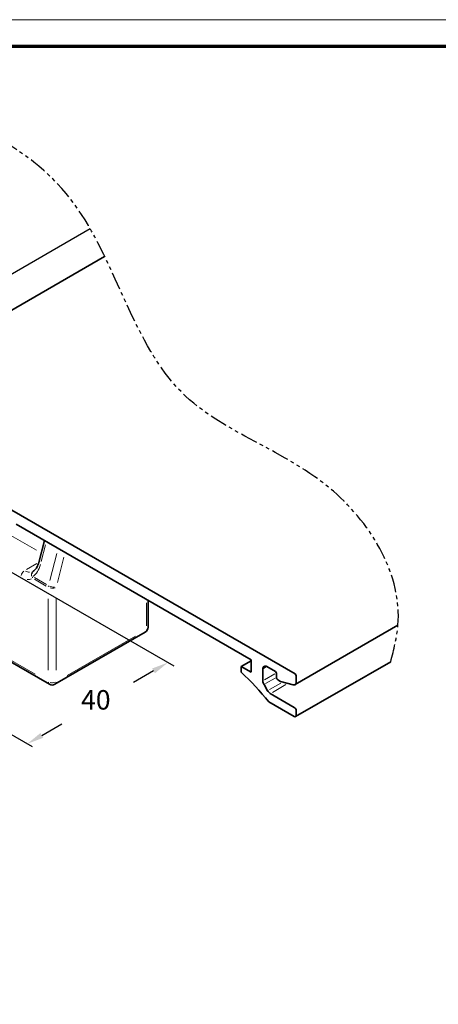
# Model space of a CAD drawing. Units: millimetres. Extents: x 0 to 1189, y 0 to 5864.
# Drawn here: x 466 to 542, y 5686 to 5864 of the extents above; entities that cross this region are included whole.
import ezdxf

# ---------------------------------------------------------------- set-up
doc = ezdxf.new("R2010")
doc.units = ezdxf.units.MM
doc.linetypes.add('BLOCK Flex Green 100mm Ecke Wandbefestigung$0$PHANTOM', pattern=[63.5, 31.75, -6.35, 6.35, -6.35, 6.35, -6.35])
for name, color, linetype in [('01_ZRahmen', 7, 'Continuous'), ('BLOCK Flex Green 100mm Ecke Wandbefestigung$0$BLOCK Flex Green 100mm Ecke Wandbefestigung', 7, 'Continuous'), ('Mass', 7, 'Continuous')]:
    doc.layers.add(name, color=color, linetype=linetype)
doc.styles.add('BLOCK Flex Green 100mm Ecke Wandbefestigung$0$Standard', font='txt')

# ---------------------------------------------------------------- blocks, each defined once
blk = doc.blocks.new('DIN A0_ZRahmen')
at = {"layer": '01_ZRahmen', "color": 1, "lineweight": 20}
blk.add_lwpolyline([(1188.6, 0), (1188.6, 840.6), (0, 840.6), (0, 0)], close=True, dxfattribs=at)
at = {"layer": '01_ZRahmen', "lineweight": 70}
blk.add_lwpolyline([(1183.8, 4.8), (1183.8, 835.8), (19.8, 835.8), (19.8, 4.8)], close=True, dxfattribs=at)
blk = doc.blocks.new('BLOCK Flex Green 100mm Ecke Wandbefestigung$0$BLOCK Flex Green 100mm Ecke Wandbefestigung')
at = {"layer": 'BLOCK Flex Green 100mm Ecke Wandbefestigung$0$BLOCK Flex Green 100mm Ecke Wandbefestigung', "color": 3}
for p, q in [((34.39, -21.35), (117.74, 26.77)), ((76.01, -19.15), (132.8, -51.93)), ((43.13, -29.39), (107.3, -66.43)), ((129.15, -52.82), (125.54, -54.91)), ((109.03, -64.43), (112.64, -62.35))]:
    blk.add_line(p, q, dxfattribs=at)
at = {"layer": 'BLOCK Flex Green 100mm Ecke Wandbefestigung$0$BLOCK Flex Green 100mm Ecke Wandbefestigung', "color": 1, "linetype": 'Continuous', "lineweight": 35}
for p, q in [((120.35, 21.77), (71.39, -6.49)), ((154.64, -53.35), (73.9, -6.74)), ((104.44, -26.41), (146.72, -50.82)), ((154.65, -55.29), (173.18, -44.59)), ((146.72, -50.98), (144.96, -52.01)), ((146.72, -50.82), (146.72, -53.03)), ((154.75, -61.05), (171.87, -51.17)), ((144.96, -52.01), (144.96, -53.07)), ((146.72, -53.03), (144.96, -52.01)), ((148.85, -54.58), (148.85, -52.45)), ((149.55, -52.05), (151.11, -52.94)), ((151.32, -53.31), (151.32, -54.05)), ((151.53, -54.41), (152.03, -54.7)), ((152.03, -54.7), (154.33, -55.32)), ((154.86, -54.83), (154.86, -53.72)), ((149.69, -56.38), (149.05, -55.27)), ((149.91, -58.37), (154.5, -61.03)), ((154.5, -59.39), (150.19, -56.9)), ((154.86, -60.82), (154.86, -60.01))]:
    blk.add_line(p, q, dxfattribs=at)
at = {"layer": 'BLOCK Flex Green 100mm Ecke Wandbefestigung$0$BLOCK Flex Green 100mm Ecke Wandbefestigung', "color": 8, "linetype": 'Continuous', "lineweight": 18}
for p, q in [((108.1, -31.11), (103.05, -28.2)), ((109.69, -30.11), (108.92, -33.11)), ((110.47, -36.53), (111.72, -31.7)), ((106.26, -34.59), (108.16, -33.5)), ((113, -32.36), (111.83, -36.89)), ((109.84, -37.57), (107.7, -36.33)), ((107.74, -36.04), (109.88, -37.28)), ((110.19, -52.69), (110.19, -39.85)), ((111.61, -39.85), (111.61, -52.69)), ((127.87, -44.72), (127.87, -40.6)), ((93.51, -45.15), (107.86, -53.43)), ((113.6, -53.63), (125.88, -46.54))]:
    blk.add_line(p, q, dxfattribs=at)
at = {"layer": 'BLOCK Flex Green 100mm Ecke Wandbefestigung$0$BLOCK Flex Green 100mm Ecke Wandbefestigung', "color": 8, "linetype": 'Continuous', "lineweight": 35}
for p, q in [((109.5, -29.33), (108.47, -33.33)), ((107.53, -34.87), (107.48, -34.9)), ((128.16, -44.98), (128.16, -40.11)), ((90.89, -43.97), (110.4, -55.23)), ((111.4, -55.23), (127.66, -45.85))]:
    blk.add_line(p, q, dxfattribs=at)
at = {"layer": 'BLOCK Flex Green 100mm Ecke Wandbefestigung$0$BLOCK Flex Green 100mm Ecke Wandbefestigung', "color": 1, "linetype": 'Continuous', "lineweight": 18}
for p, q in [((149.47, -52.1), (148.93, -52.4)), ((150.99, -53.34), (149.15, -54.4)), ((151.04, -54.13), (149.33, -55.11)), ((152.08, -55), (150.02, -56.18)), ((152.99, -55.29), (150.58, -56.68))]:
    blk.add_line(p, q, dxfattribs=at)
at = {"layer": 'BLOCK Flex Green 100mm Ecke Wandbefestigung$0$BLOCK Flex Green 100mm Ecke Wandbefestigung', "color": 8, "linetype": 'Continuous', "lineweight": 18, "flags": 128}
for points in [[(108.47, -33.35), (108.46, -33.37), (108.49, -33.45)], [(127.86, -45.45), (127.86, -45.54), (127.82, -45.67)], [(127.92, -45.35), (127.99, -45.3), (128.09, -45.2)], [(110.2, -54.84), (110.21, -54.93), (110.25, -55.06)], [(111.6, -54.84), (111.59, -54.93), (111.55, -55.06)]]:
    blk.add_lwpolyline(points, dxfattribs=at)
at = {"layer": 'BLOCK Flex Green 100mm Ecke Wandbefestigung$0$BLOCK Flex Green 100mm Ecke Wandbefestigung', "color": 1, "linetype": 'Continuous', "lineweight": 35, "flags": 128}
blk.add_lwpolyline([(154.33, -55.32), (154.44, -55.33), (154.54, -55.33), (154.63, -55.3), (154.71, -55.24), (154.77, -55.17), (154.82, -55.07), (154.85, -54.96), (154.86, -54.83)], dxfattribs=at)
at = {"layer": 'BLOCK Flex Green 100mm Ecke Wandbefestigung$0$BLOCK Flex Green 100mm Ecke Wandbefestigung', "color": 8, "linetype": 'Continuous', "lineweight": 18}
for centre, radius, start, end in [((106.85, -36.11), 1.62, 130.603, 163.5638), ((106.94, -33.29), 1.77, 242.1617, 265.8382), ((107.99, -35.54), 0.824, 140.4481, 196.0287), ((107.83, -35.32), 0.548, 134.0782, 186.5068), ((106.54, -35.03), 1.36, 264.0096, 298.3196), ((108.46, -36.13), 1.11, 170.3719, 177.752), ((111.43, -37.79), 1.24, 167.1548, 173.9811), ((111.46, -35.17), 2.61, 245.9551, 266.3666), ((110.9, -36.32), 1.62, 256.4385, 289.3938), ((110.9, -53.33), 1.62, 256.4385, 289.3938)]:
    blk.add_arc(centre, radius, start, end, dxfattribs=at)
at = {"layer": 'BLOCK Flex Green 100mm Ecke Wandbefestigung$0$BLOCK Flex Green 100mm Ecke Wandbefestigung', "color": 8, "linetype": 'Continuous', "lineweight": 35}
for centre, start, end in [((127.16, -44.98), 299.9973, 0), ((110.9, -54.37), 240.0027, 299.9973)]:
    blk.add_arc(centre, 1, start, end, dxfattribs=at)
at = {"layer": 'BLOCK Flex Green 100mm Ecke Wandbefestigung$0$BLOCK Flex Green 100mm Ecke Wandbefestigung', "color": 1, "linetype": 'Continuous', "lineweight": 35}
for centre, radius, start, end in [((110.91, -89.78), 50.07, 38.8486, 47.1598), ((149.28, -52.38), 0.437, 50.788, 189.2109), ((150.86, -53.33), 0.461, 2.5884, 57.4116), ((150.29, -54.53), 1.44, 181.9605, 211.1429), ((151.78, -54.02), 0.461, 182.6173, 237.3827), ((154.4, -53.74), 0.461, 2.6048, 57.382), ((150.95, -55.68), 1.44, 208.8493, 238.0484), ((154.09, -60.04), 0.768, 2.6016, 57.3984), ((154.64, -60.86), 0.218, 230.7803, 9.2305)]:
    blk.add_arc(centre, radius, start, end, dxfattribs=at)
at = {"layer": 'BLOCK Flex Green 100mm Ecke Wandbefestigung$0$BLOCK Flex Green 100mm Ecke Wandbefestigung', "color": 8, "linetype": 'Continuous', "lineweight": 18}
blk.add_ellipse((105.94, -32.06), major_axis=(-0.41, 4.16), ratio=0.713602, start_param=3.509308, end_param=4.239957, dxfattribs=at)
at = {"layer": 'BLOCK Flex Green 100mm Ecke Wandbefestigung$0$BLOCK Flex Green 100mm Ecke Wandbefestigung', "color": 8, "linetype": 'BLOCK Flex Green 100mm Ecke Wandbefestigung$0$PHANTOM', "ltscale": 0.1}
blk.add_spline([(171.87, -51.17), (173.18, -44.59), (161.55, -20.5), (134.23, -2.69), (115.57, 30.24), (39.03, 53.56)], degree=3, dxfattribs=at)
at = {"layer": 'BLOCK Flex Green 100mm Ecke Wandbefestigung$0$BLOCK Flex Green 100mm Ecke Wandbefestigung', "color": 8, "linetype": 'Continuous', "lineweight": 35}
blk.add_open_spline([(108.47, -33.33), (108.43, -33.47), (108.3, -33.9), (107.97, -34.5), (107.65, -34.76), (107.5, -34.89)], degree=3, knots=[0, 0, 0, 0, 0.205907, 0.613716, 1, 1, 1, 1], dxfattribs=at)
at = {"layer": 'BLOCK Flex Green 100mm Ecke Wandbefestigung$0$BLOCK Flex Green 100mm Ecke Wandbefestigung', "color": 3}
for points in [[(128.9, -52.39), (129.4, -53.25), (131.75, -51.32)], [(108.78, -64), (109.28, -64.87), (106.43, -65.93)]]:
    blk.add_solid(points, dxfattribs=at)
at = {"layer": 'BLOCK Flex Green 100mm Ecke Wandbefestigung$0$BLOCK Flex Green 100mm Ecke Wandbefestigung', "color": 3, "insert": (118.76, -58.48), "char_height": 3.5, "attachment_point": 5, "style": 'BLOCK Flex Green 100mm Ecke Wandbefestigung$0$Standard'}
blk.add_mtext('40', dxfattribs=at)
blk = doc.blocks.new('BLOCK Flex Green 100mm Ecke Wandbefestigung')
at = {"layer": 'BLOCK Flex Green 100mm Ecke Wandbefestigung$0$BLOCK Flex Green 100mm Ecke Wandbefestigung'}
blk.add_blockref('BLOCK Flex Green 100mm Ecke Wandbefestigung$0$BLOCK Flex Green 100mm Ecke Wandbefestigung', (0, 0), dxfattribs=at)

msp = doc.modelspace()

# ---------------------------------------------------------------- block references
at = {"layer": '01_ZRahmen'}
msp.add_blockref('DIN A0_ZRahmen', (0, 5022.99995), dxfattribs=at)
at = {"layer": 'Mass'}
msp.add_blockref('BLOCK Flex Green 100mm Ecke Wandbefestigung', (361.17638398, 5799.23531306), dxfattribs=at)

doc.saveas('drawing.dxf')
